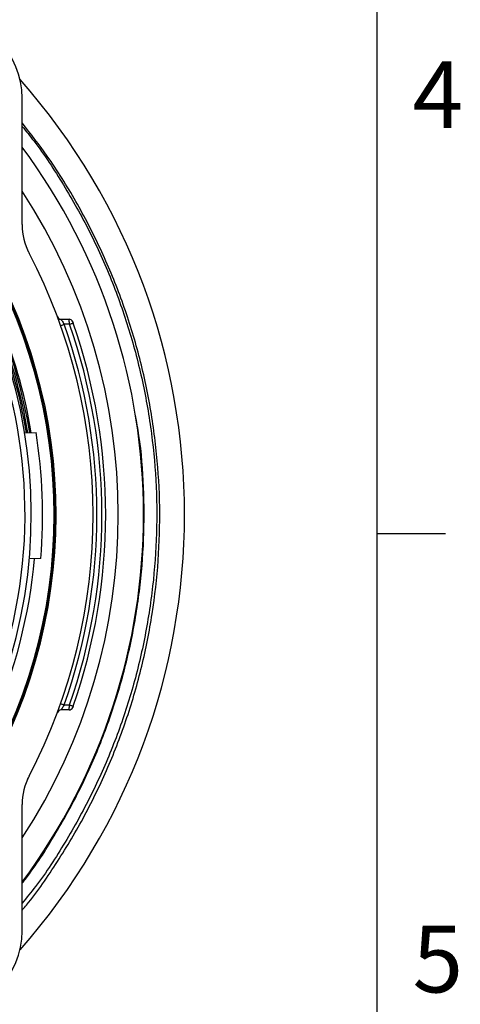
# Model space of a CAD drawing. Units: inches. Extents: x 0 to 43.7, y -0.4 to 33.8.
# Drawn here: x 41 to 43.7, y 8.7 to 14.9 of the extents above; entities that cross this region are included whole.
import ezdxf

# ---------------------------------------------------------------- set-up
doc = ezdxf.new("R2010")
doc.units = ezdxf.units.IN
doc.header["$LTSCALE"] = 4
doc.header["$MEASUREMENT"] = 0
doc.linetypes.add('SLD-Solid', pattern=[0])
doc.layers.add('BORDER_MELTRIC', color=7, linetype='SLD-Solid')
doc.styles.add('SLDTEXTSTYLE0', font='GOTHIC.TTF', dxfattribs={"width": 0.913})

msp = doc.modelspace()

# ---------------------------------------------------------------- linework, layer by layer
at = {"color": 7, "linetype": 'SLD-Solid', "lineweight": 25}
for p, q in [((40.9984, 13.6049), (40.9984, 14.3957)), ((41.2405, 13.0139), (41.2911, 13.0139)), ((41.2939, 12.9824), (41.2605, 12.9824)), ((41.0135, 12.3038), (41.0849, 12.3064)), ((41.1143, 11.5196), (41.0429, 11.5169)), ((41.2605, 10.6045), (41.2939, 10.6045)), ((41.2911, 10.573), (41.2405, 10.573)), ((40.9984, 9.1912), (40.9984, 9.982))]:
    msp.add_line(p, q, dxfattribs=at)
at = {"color": 7, "linetype": 'SLD-Solid', "lineweight": 25, "flags": 128}
for points in [[(41.2382, 12.9746), (41.2386, 12.9747), (41.2399, 12.9751), (41.242, 12.9759), (41.2447, 12.9769), (41.2481, 12.978), (41.252, 12.9794), (41.2561, 12.9809), (41.2605, 12.9824)], [(41.2939, 12.9824), (41.2982, 12.9839), (41.3024, 12.9854), (41.3063, 12.9868), (41.3096, 12.9879), (41.3124, 12.9889), (41.3145, 12.9896), (41.3157, 12.9901), (41.3162, 12.9902)], [(41.2382, 10.6123), (41.2386, 10.6122), (41.2399, 10.6117), (41.242, 10.611), (41.2447, 10.61), (41.2481, 10.6088), (41.252, 10.6075), (41.2561, 10.606), (41.2605, 10.6045)], [(41.2939, 10.6045), (41.2982, 10.6029), (41.3024, 10.6015), (41.3063, 10.6001), (41.3096, 10.599), (41.3124, 10.598), (41.3145, 10.5973), (41.3157, 10.5968), (41.3162, 10.5967)]]:
    msp.add_lwpolyline(points, dxfattribs=at)
at = {"color": 7, "linetype": 'SLD-Solid', "lineweight": 25}
for centre, radius, start, end in [((37.8975, 11.7934), 3.1181, 267.98044, 237.53233), ((40.4866, 14.3957), 0.5118, 0.00001, 88.49999), ((37.8975, 11.7934), 3.1575, 268.0134, 58.97566), ((37.8975, 11.7934), 4.1142, 318.62382, 41.37618), ((37.8975, 11.7934), 3.8583, 323.48325, 36.51675), ((37.8975, 11.7934), 3.3005, 334.0632, 37.63884), ((37.8975, 11.7934), 3.3059, 333.97338, 37.71104), ((37.8975, 11.7934), 3.3127, 333.85978, 37.80238), ((37.8975, 11.7934), 3.7008, 326.91716, 33.08284), ((37.8975, 11.7934), 3.1685, 9.27623, 36.28728), ((37.8975, 11.7934), 3.1774, 9.25596, 36.26021), ((37.8975, 11.7934), 3.1889, 9.23019, 36.22264), ((37.8975, 11.7934), 3.1979, 9.21018, 36.21375), ((41.3842, 13.6049), 0.3858, 180.00001, 207.45367), ((37.8975, 11.7934), 3.5433, 332.54635, 27.45365), ((41.2405, 13.0375), 0.0236, 200.41307, 270), ((37.8975, 11.7934), 3.5669, 340.52878, 19.47122), ((41.2911, 12.9903), 0.0236, 19.4269, 90), ((37.8975, 11.7934), 3.5984, 340.70599, 19.29401), ((37.8975, 11.7934), 3.622, 340.70599, 19.29401), ((37.8975, 11.7934), 3.2283, 355.13368, 9.14313), ((37.8975, 11.7934), 3.189, 336, 355.04677), ((41.2911, 10.5966), 0.0236, 270, 340.5731), ((41.2405, 10.5494), 0.0236, 90, 159.58693), ((41.3842, 9.982), 0.3858, 152.54635, 180), ((40.4866, 9.1912), 0.5118, 271.5, 360)]:
    msp.add_arc(centre, radius, start, end, dxfattribs=at)
for points, knots in [([(40.9984, 9.3223), (41.0074, 9.3328), (41.0885, 9.4278), (41.2209, 9.6246), (41.3925, 9.9111), (41.5374, 10.2125), (41.6571, 10.5242), (41.7492, 10.8452), (41.8143, 11.1731), (41.8519, 11.5053), (41.8615, 11.8391), (41.8422, 12.1726), (41.7951, 12.5036), (41.7207, 12.8295), (41.6192, 13.1477), (41.4908, 13.4561), (41.3363, 13.7525), (41.1733, 14.0162), (41.0515, 14.1723), (40.9984, 14.2405)], [0, 0, 0, 0, 0.007834, 0.070596, 0.133582, 0.196568, 0.25933, 0.322096, 0.385086, 0.448075, 0.510839, 0.573611, 0.636606, 0.6996, 0.762369, 0.82515, 0.888155, 0.951157, 1, 1, 1, 1]), ([(40.9984, 14.2182), (41.0226, 14.1886), (41.1171, 14.0732), (41.2588, 13.8544), (41.4221, 13.5648), (41.5588, 13.2618), (41.6694, 12.9484), (41.7532, 12.6264), (41.81, 12.2986), (41.8391, 11.9675), (41.8396, 11.6351), (41.8122, 11.3036), (41.7574, 10.9754), (41.6753, 10.6533), (41.5657, 10.3396), (41.4305, 10.0356), (41.2691, 9.7449), (41.1247, 9.5204), (41.0266, 9.4), (40.9984, 9.3653)], [0, 0, 0, 0, 0.021916, 0.085513, 0.149111, 0.212483, 0.275859, 0.339462, 0.403065, 0.466441, 0.529815, 0.593415, 0.657014, 0.720387, 0.78376, 0.847359, 0.910958, 0.974329, 1, 1, 1, 1]), ([(41.0373, 13.4362), (41.0372, 13.4363), (41.0368, 13.4372), (41.0352, 13.4405), (41.0335, 13.4442), (41.0326, 13.4462)], [0, 0, 0, 0, 0.068196, 0.51505, 1, 1, 1, 1]), ([(41.2405, 13.0139), (41.2405, 13.0139), (41.2411, 13.0129), (41.2435, 13.0093), (41.2451, 13.0068), (41.2509, 12.9977), (41.2557, 12.9901), (41.2605, 12.9824)], [0, 0, 0, 0, 0.25, 0.25, 0.5, 0.5, 1, 1, 1, 1]), ([(41.2939, 12.9824), (41.2931, 12.9907), (41.2924, 12.9989), (41.2914, 13.0105), (41.2911, 13.0139), (41.2911, 13.0139)], [0, 0, 0, 0, 0.5, 0.5, 1, 1, 1, 1]), ([(41.3134, 12.9982), (41.3134, 12.9982), (41.3134, 12.998), (41.3135, 12.9977), (41.3136, 12.9975), (41.3138, 12.9971), (41.3139, 12.9966), (41.3141, 12.9961), (41.3143, 12.9954), (41.3146, 12.9948), (41.3148, 12.994), (41.3151, 12.9932), (41.3154, 12.9924), (41.3156, 12.9917), (41.3159, 12.991), (41.3162, 12.9902)], [0, 0, 0, 0, 0.0000321746, 0.0000321746, 0.0000321746, 0.0000643408, 0.0000643408, 0.0000643408, 0.0000973481, 0.0000973481, 0.0000973481, 0.0001322234, 0.0001322234, 0.0001322234, 0.0001614729, 0.0001614729, 0.0001614729, 0.0001614729]), ([(40.9984, 9.4912), (41.0051, 9.4996), (41.0797, 9.5926), (41.2013, 9.7861), (41.3602, 10.0705), (41.4925, 10.3686), (41.6, 10.676), (41.6804, 10.9917), (41.7341, 11.3133), (41.7612, 11.6383), (41.7594, 11.9638), (41.7406, 12.2235), (41.7132, 12.3725), (41.7054, 12.415)], [0, 0, 0, 0, 0.010493, 0.115618, 0.221119, 0.326622, 0.431749, 0.536875, 0.642377, 0.74788, 0.853006, 0.958138, 1, 1, 1, 1]), ([(41.2605, 10.6045), (41.2557, 10.5968), (41.2509, 10.5891), (41.2432, 10.5771), (41.2405, 10.573), (41.2405, 10.573)], [0, 0, 0, 0, 0.5, 0.5, 1, 1, 1, 1]), ([(41.2911, 10.573), (41.2911, 10.573), (41.2914, 10.5764), (41.2924, 10.5881), (41.2931, 10.5962), (41.2939, 10.6045)], [0, 0, 0, 0, 0.5, 0.5, 1, 1, 1, 1]), ([(41.3162, 10.5967), (41.3158, 10.5957), (41.3155, 10.5948), (41.3152, 10.5939), (41.3149, 10.593), (41.3146, 10.5922), (41.3143, 10.5915), (41.3141, 10.5908), (41.3139, 10.5902), (41.3137, 10.5897), (41.3136, 10.5893), (41.3135, 10.589), (41.3134, 10.5888), (41.3134, 10.5888), (41.3134, 10.5887), (41.3134, 10.5887)], [0, 0, 0, 0, 0.0000374779, 0.0000374779, 0.0000374779, 0.0000749703, 0.0000749703, 0.0000749703, 0.0001112813, 0.0001112813, 0.0001112813, 0.0001454315, 0.0001454315, 0.0001454315, 0.0001615029, 0.0001615029, 0.0001615029, 0.0001615029]), ([(41.0322, 10.1399), (41.0334, 10.1426), (41.0353, 10.1467), (41.0366, 10.1493), (41.0371, 10.1502)], [0, 0, 0, 0, 0.660708, 1, 1, 1, 1])]:
    msp.add_open_spline(points, degree=3, knots=knots, dxfattribs=at)
at = {"layer": 'BORDER_MELTRIC'}
for p, q in [((43.2138, 0.9116), (43.2138, 33.2753)), ((43.2138, 11.6753), (43.6419, 11.6753))]:
    msp.add_line(p, q, dxfattribs=at)

# ---------------------------------------------------------------- texts
at = {"layer": 'BORDER_MELTRIC', "char_height": 0.4167, "attachment_point": 1, "style": 'SLDTEXTSTYLE0'}
for s, insert in [('4', (43.4355, 14.625)), ('5', (43.4355, 9.225))]:
    msp.add_mtext(s, dxfattribs=dict(at, insert=insert))

doc.saveas('drawing.dxf')
